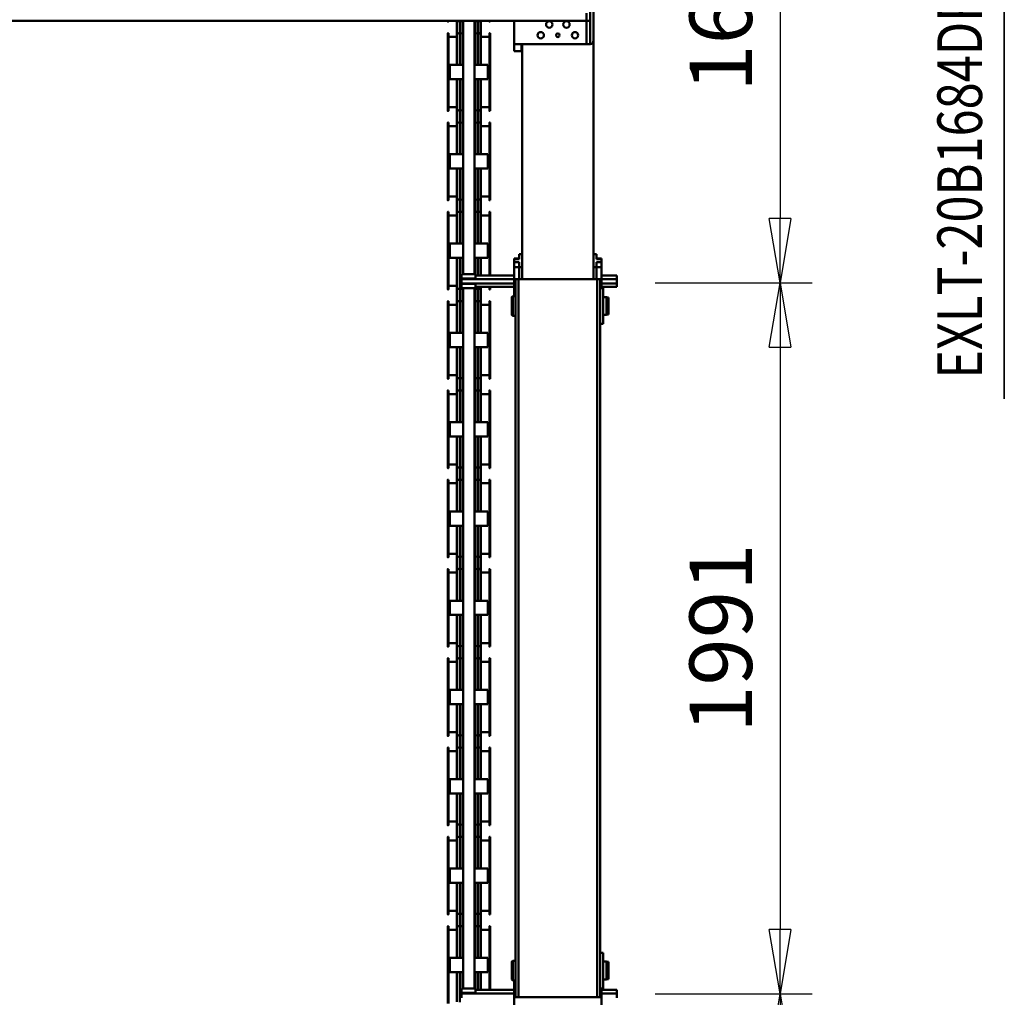
# Model space of a CAD drawing. Units: millimetres. Extents: x 0 to 29700, y 0 to 21000.
# Drawn here: x 14874 to 17631, y 2920 to 5658 of the extents above; entities that cross this region are included whole.
import ezdxf
from ezdxf.enums import TextEntityAlignment as Align

# ---------------------------------------------------------------- set-up
doc = ezdxf.new("R2010")
doc.units = ezdxf.units.MM
doc.header["$MEASUREMENT"] = 0
for name, color, linetype, lineweight in [('(1) Shape lines', 7, 'Continuous', 35), ('(4) Texts', 7, 'Continuous', 35), ('(6) Dimensions', 7, 'Continuous', 35)]:
    doc.layers.add(name, color=color, linetype=linetype, lineweight=lineweight)
doc.styles.add('Arial', font='ARIAL.TTF')
doc.dimstyles.new('Vertex Style', dxfattribs={"dimscale": 50, "dimtxt": 0.18, "dimasz": 3.6, "dimexe": 1.8, "dimexo": 0.0625, "dimgap": 1.7, "dimtad": 1, "dimdec": 1, "dimdsep": 46, "dimtxsty": 'Arial', "dimblk1": 'CLOSED', "dimblk2": 'CLOSED', "dimsah": 1, "dimcen": 0.09, "dimdle": 1.8, "dimclrd": 9, "dimclre": 9, "dimadec": 1, "dimazin": 2, "dimtfac": 0.65, "dimtdec": 4, "dimtmove": 0, "dimatfit": 3, "dimfxl": 0, "dimtolj": 1, "dimtzin": 0, "dimlwd": 25, "dimlwe": 25, "dimarcsym": 0})

# ---------------------------------------------------------------- blocks, each defined once
blk = doc.blocks.new('_Closed')
at = {"color": 0, "linetype": 'ByBlock', "lineweight": -2}
for p, q in [((-1, 0.166667), (0, 0)), ((-1, 0.166667), (-1, -0.166667)), ((0, 0), (-1, -0.166667)), ((0, 0), (-1, 0))]:
    blk.add_line(p, q, dxfattribs=at)
blk = doc.blocks.new('*D65')
at = {"layer": '(6) Dimensions', "color": 9, "lineweight": 25}
for p, q in [((16652.9, 2930.4), (17092.9, 2930.4)), ((17002.9, 2750.4), (17002.9, 1510.4)), ((16652.9, 1330.4), (17092.9, 1330.4))]:
    blk.add_line(p, q, dxfattribs=at)
at = {"layer": 'Defpoints', "color": 0}
for p in [(16502.9, 2930.4), (16502.9, 1330.4), (17002.9, 1330.4)]:
    blk.add_point(p, dxfattribs=at)
at = {"layer": '(6) Dimensions', "color": 9, "lineweight": 25, "xscale": 180, "yscale": 180, "zscale": 180}
for p, rotation in [((17002.9, 2930.4), 90), ((17002.9, 1330.4), 270)]:
    blk.add_blockref('_Closed', p, dxfattribs=dict(at, rotation=rotation))
at = {"layer": '(6) Dimensions', "color": 0, "lineweight": 35, "insert": (16837, 2130.4), "char_height": 175, "attachment_point": 5, "rotation": 90, "style": 'Arial'}
blk.add_mtext('\\A1;1600', dxfattribs=at)
blk = doc.blocks.new('*D66')
at = {"layer": '(6) Dimensions', "color": 9, "lineweight": 25}
for p, q in [((16652.9, 4921.2), (17092.9, 4921.2)), ((17002.9, 4741.2), (17002.9, 3110.4)), ((16652.9, 2930.4), (17092.9, 2930.4))]:
    blk.add_line(p, q, dxfattribs=at)
at = {"layer": 'Defpoints', "color": 0}
for p in [(16502.9, 4921.2), (16502.9, 2930.4), (17002.9, 2930.4)]:
    blk.add_point(p, dxfattribs=at)
at = {"layer": '(6) Dimensions', "color": 9, "lineweight": 25, "xscale": 180, "yscale": 180, "zscale": 180}
for p, rotation in [((17002.9, 4921.2), 90), ((17002.9, 2930.4), 270)]:
    blk.add_blockref('_Closed', p, dxfattribs=dict(at, rotation=rotation))
at = {"layer": '(6) Dimensions', "color": 0, "lineweight": 35, "insert": (16837, 3925.8), "char_height": 175, "attachment_point": 5, "rotation": 90, "style": 'Arial'}
blk.add_mtext('\\A1;1991', dxfattribs=at)
blk = doc.blocks.new('*D67')
at = {"layer": '(6) Dimensions', "color": 9, "lineweight": 25}
for p, q in [((16652.9, 6521.2), (17092.9, 6521.2)), ((17002.9, 6341.2), (17002.9, 5101.2)), ((16652.9, 4921.2), (17092.9, 4921.2))]:
    blk.add_line(p, q, dxfattribs=at)
at = {"layer": 'Defpoints', "color": 0}
for p in [(16502.9, 6521.2), (16502.9, 4921.2), (17002.9, 4921.2)]:
    blk.add_point(p, dxfattribs=at)
at = {"layer": '(6) Dimensions', "color": 9, "lineweight": 25, "xscale": 180, "yscale": 180, "zscale": 180}
for p, rotation in [((17002.9, 6521.2), 90), ((17002.9, 4921.2), 270)]:
    blk.add_blockref('_Closed', p, dxfattribs=dict(at, rotation=rotation))
at = {"layer": '(6) Dimensions', "color": 0, "lineweight": 35, "insert": (16837, 5721.2), "char_height": 175, "attachment_point": 5, "rotation": 90, "style": 'Arial'}
blk.add_mtext('\\A1;1600', dxfattribs=at)
blk = doc.blocks.new('MACRO_12_aa37f747-e160-460b-aa61-9390acba8add')
at = {"layer": '(1) Shape lines', "color": 7, "linetype": 'Continuous', "lineweight": 50, "ltscale": 150}
for p, q in [((106.6, 788.3), (106.6, 729.9)), ((351.6, 788.3), (351.6, 707.3)), ((535.6, 772.6), (535.6, 556.2)), ((537.6, 556.2), (537.6, 772.6)), ((64.1, 756), (64.1, 744)), ((110.6, 755), (110.6, -1255.8)), ((119.1, 755), (110.6, 755)), ((119.1, 755), (339.1, 755)), ((119.1, -1255.8), (119.1, 755)), ((347.6, 755), (339.1, 755)), ((339.1, 755), (339.1, -1255.8)), ((347.6, 755), (347.6, -1255.8)), ((498.6, 744), (498.6, 756)), ((503.8, 684.4), (503.8, 768.6)), ((511.6, 767.6), (511.6, 684.5)), ((64.1, 744), (106.6, 744)), ((64.1, 738.9), (64.1, 744)), ((64.1, 738.9), (64.1, 736.1)), ((64.1, 734.2), (64.1, 736.1)), ((64.1, 734), (64.1, 734.2)), ((64.1, 734), (106.6, 734)), ((102.6, 730), (102.6, 630)), ((110.6, 730), (102.6, 730)), ((351.6, 744), (498.6, 744)), ((351.6, 734), (459.6, 734)), ((418.6, 734.1), (418.6, 556.2)), ((420.6, 556.2), (420.6, 734.1)), ((444.6, 684.5), (444.6, 735.1)), ((452.3, 684.4), (452.3, 734)), ((459.6, 742.5), (459.6, 735)), ((459.6, 742.5), (498.6, 742.5)), ((459.6, 730.5), (459.6, 735)), ((459.6, 730.5), (498.6, 730.5)), ((459.8, 684.4), (459.8, 730.7)), ((462.1, 730.5), (462.1, -1230.5)), ((494.1, 730.5), (494.1, -1230.5)), ((496.3, 684.4), (496.3, 730.7)), ((498.6, 742.5), (498.6, 744)), ((498.6, 735), (498.6, 742.5)), ((498.6, 730.5), (498.6, 735)), ((87.6, 704), (92.6, 705)), ((92.6, 705), (102.6, 705)), ((347.6, 707.5), (355.6, 707.5)), ((355.6, 707.5), (357.6, 705.5)), ((425.1, 684.4), (425.1, 644.4)), ((425.1, 684.4), (462.1, 684.4)), ((494.1, 684.4), (531.1, 684.4)), ((531.1, 644.4), (531.1, 684.4)), ((92.6, 655), (87.6, 656)), ((102.6, 655), (92.6, 655)), ((355.6, 652.5), (347.6, 652.5)), ((357.6, 654.5), (355.6, 652.5)), ((425.1, 644.4), (462.1, 644.4)), ((444.6, 559.6), (444.6, 644.3)), ((452.3, 558.7), (452.3, 644.4)), ((459.8, 558.7), (459.8, 644.4)), ((494.1, 644.4), (531.1, 644.4)), ((496.3, 558.7), (496.3, 644.4)), ((503.8, 558.7), (503.8, 644.4)), ((511.6, 644.3), (511.6, 559.6)), ((110.6, 630), (102.6, 630)), ((420.6, 555.8), (418.6, 555.8)), ((420.6, 565.8), (444.6, 565.8)), ((444.6, 512.9), (444.6, 566)), ((444.6, 560.1), (444.6, 565.8)), ((452.3, 518.5), (452.3, 558.7)), ((459.8, 518.5), (459.8, 558.7)), ((496.3, 518.5), (496.3, 558.7)), ((503.8, 518.5), (503.8, 558.7)), ((511.6, 566), (511.6, 512.9)), ((511.6, 565.8), (535.6, 565.8)), ((511.6, 565.8), (511.6, 560.1)), ((537.6, 555.8), (535.6, 555.8)), ((418.6, 523), (420.6, 523)), ((418.6, 522.6), (418.6, 306.2)), ((418.6, 511), (418.6, 511)), ((420.6, 306.2), (420.6, 522.6)), ((420.6, 513), (444.6, 513)), ((444.6, 434.5), (444.6, 517.6)), ((444.6, 513), (444.6, 517.1)), ((452.3, 434.4), (452.3, 518.6)), ((459.8, 434.4), (459.8, 518.6)), ((496.3, 434.4), (496.3, 518.6)), ((503.8, 434.4), (503.8, 518.6)), ((511.6, 517.6), (511.6, 434.5)), ((511.6, 517.1), (511.6, 513)), ((511.6, 513), (535.6, 513)), ((535.6, 523), (537.6, 523)), ((535.6, 522.6), (535.6, 306.2)), ((537.6, 306.2), (537.6, 522.6)), ((425.1, 434.4), (462.1, 434.4)), ((425.1, 434.4), (425.1, 394.4)), ((494.1, 434.4), (531.1, 434.4)), ((531.1, 394.4), (531.1, 434.4)), ((425.1, 394.4), (462.1, 394.4)), ((444.6, 309.6), (444.6, 394.3)), ((452.3, 308.7), (452.3, 394.4)), ((459.8, 308.7), (459.8, 394.4)), ((494.1, 394.4), (531.1, 394.4)), ((496.3, 308.7), (496.3, 394.4)), ((503.8, 308.7), (503.8, 394.4)), ((511.6, 394.3), (511.6, 309.6)), ((420.6, 305.8), (418.6, 305.8)), ((420.6, 315.8), (444.6, 315.8)), ((444.6, 262.9), (444.6, 316)), ((444.6, 310.1), (444.6, 315.8)), ((452.3, 268.5), (452.3, 308.7)), ((459.8, 268.5), (459.8, 308.7)), ((496.3, 268.5), (496.3, 308.7)), ((503.8, 268.5), (503.8, 308.7)), ((511.6, 316), (511.6, 262.9)), ((511.6, 315.8), (535.6, 315.8)), ((511.6, 315.8), (511.6, 310.1)), ((537.6, 305.8), (535.6, 305.8)), ((418.6, 273), (420.6, 273)), ((418.6, 272.6), (418.6, 56.2)), ((418.6, 261), (418.6, 261)), ((420.6, 56.2), (420.6, 272.6)), ((420.6, 263), (444.6, 263)), ((444.6, 184.5), (444.6, 267.6)), ((444.6, 263), (444.6, 267.1)), ((452.3, 184.4), (452.3, 268.6)), ((459.8, 184.4), (459.8, 268.6)), ((496.3, 184.4), (496.3, 268.6)), ((503.8, 184.4), (503.8, 268.6)), ((511.6, 267.6), (511.6, 184.5)), ((511.6, 267.1), (511.6, 263)), ((511.6, 263), (535.6, 263)), ((535.6, 273), (537.6, 273)), ((535.6, 272.6), (535.6, 56.2)), ((537.6, 56.2), (537.6, 272.6)), ((425.1, 184.4), (462.1, 184.4)), ((425.1, 184.4), (425.1, 144.4)), ((494.1, 184.4), (531.1, 184.4)), ((531.1, 144.4), (531.1, 184.4)), ((425.1, 144.4), (462.1, 144.4)), ((444.6, 59.6), (444.6, 144.3)), ((452.3, 58.7), (452.3, 144.4)), ((459.8, 58.7), (459.8, 144.4)), ((494.1, 144.4), (531.1, 144.4)), ((496.3, 58.7), (496.3, 144.4)), ((503.8, 58.7), (503.8, 144.4)), ((511.6, 144.3), (511.6, 59.6)), ((420.6, 55.8), (418.6, 55.8)), ((420.6, 65.8), (444.6, 65.8)), ((444.6, 12.9), (444.6, 66)), ((444.6, 60.1), (444.6, 65.8)), ((452.3, 18.5), (452.3, 58.7)), ((459.8, 18.5), (459.8, 58.7)), ((496.3, 18.5), (496.3, 58.7)), ((503.8, 18.5), (503.8, 58.7)), ((511.6, 66), (511.6, 12.9)), ((511.6, 65.8), (535.6, 65.8)), ((511.6, 65.8), (511.6, 60.1)), ((537.6, 55.8), (535.6, 55.8)), ((418.6, 23), (420.6, 23)), ((418.6, 22.6), (418.6, -193.8)), ((418.6, 11), (418.6, 11)), ((420.6, -193.8), (420.6, 22.6)), ((420.6, 13), (444.6, 13)), ((444.6, -65.5), (444.6, 17.6)), ((444.6, 13), (444.6, 17.1)), ((452.3, -65.6), (452.3, 18.6)), ((459.8, -65.6), (459.8, 18.6)), ((496.3, -65.6), (496.3, 18.6)), ((503.8, -65.6), (503.8, 18.6)), ((511.6, 17.6), (511.6, -65.5)), ((511.6, 17.1), (511.6, 13)), ((511.6, 13), (535.6, 13)), ((535.6, 23), (537.6, 23)), ((535.6, 22.6), (535.6, -193.8)), ((537.6, -193.8), (537.6, 22.6)), ((425.1, -65.6), (462.1, -65.6)), ((425.1, -65.6), (425.1, -105.6)), ((494.1, -65.6), (531.1, -65.6)), ((531.1, -105.6), (531.1, -65.6)), ((425.1, -105.6), (462.1, -105.6)), ((444.6, -190.4), (444.6, -105.7)), ((452.3, -191.3), (452.3, -105.6)), ((459.8, -191.3), (459.8, -105.6)), ((494.1, -105.6), (531.1, -105.6)), ((496.3, -191.3), (496.3, -105.6)), ((503.8, -191.3), (503.8, -105.6)), ((511.6, -105.7), (511.6, -190.4)), ((420.6, -184.2), (444.6, -184.2)), ((444.6, -237.1), (444.6, -184)), ((444.6, -189.9), (444.6, -184.2)), ((452.3, -231.5), (452.3, -191.3)), ((459.8, -231.5), (459.8, -191.3)), ((496.3, -231.5), (496.3, -191.3)), ((503.8, -231.5), (503.8, -191.3)), ((511.6, -184), (511.6, -237.1)), ((511.6, -184.2), (535.6, -184.2)), ((511.6, -184.2), (511.6, -189.9)), ((420.6, -194.2), (418.6, -194.2)), ((537.6, -194.2), (535.6, -194.2)), ((418.6, -227), (420.6, -227)), ((418.6, -227.4), (418.6, -443.8)), ((418.6, -239), (418.6, -239)), ((420.6, -443.8), (420.6, -227.4)), ((420.6, -237), (444.6, -237)), ((444.6, -315.5), (444.6, -232.4)), ((444.6, -237), (444.6, -232.9)), ((452.3, -315.6), (452.3, -231.4)), ((459.8, -315.6), (459.8, -231.4)), ((496.3, -315.6), (496.3, -231.4)), ((503.8, -315.6), (503.8, -231.4)), ((511.6, -232.4), (511.6, -315.5)), ((511.6, -232.9), (511.6, -237)), ((511.6, -237), (535.6, -237)), ((535.6, -227), (537.6, -227)), ((535.6, -227.4), (535.6, -443.8)), ((537.6, -443.8), (537.6, -227.4)), ((425.1, -315.6), (425.1, -355.6)), ((425.1, -315.6), (462.1, -315.6)), ((494.1, -315.6), (531.1, -315.6)), ((531.1, -355.6), (531.1, -315.6)), ((425.1, -355.6), (462.1, -355.6)), ((444.6, -440.4), (444.6, -355.7)), ((452.3, -441.3), (452.3, -355.6)), ((459.8, -441.3), (459.8, -355.6)), ((494.1, -355.6), (531.1, -355.6)), ((496.3, -441.3), (496.3, -355.6)), ((503.8, -441.3), (503.8, -355.6)), ((511.6, -355.7), (511.6, -440.4)), ((420.6, -434.2), (444.6, -434.2)), ((444.6, -487.1), (444.6, -434)), ((444.6, -439.9), (444.6, -434.2)), ((511.6, -434), (511.6, -487.1)), ((511.6, -434.2), (535.6, -434.2)), ((511.6, -434.2), (511.6, -439.9)), ((420.6, -444.2), (418.6, -444.2)), ((452.3, -481.5), (452.3, -441.3)), ((459.8, -481.5), (459.8, -441.3)), ((496.3, -481.5), (496.3, -441.3)), ((503.8, -481.5), (503.8, -441.3)), ((537.6, -444.2), (535.6, -444.2)), ((418.6, -477), (420.6, -477)), ((418.6, -477.4), (418.6, -693.8)), ((418.6, -489), (418.6, -489)), ((420.6, -693.8), (420.6, -477.4)), ((420.6, -487), (444.6, -487)), ((444.6, -565.5), (444.6, -482.4)), ((444.6, -487), (444.6, -482.9)), ((452.3, -565.6), (452.3, -481.4)), ((459.8, -565.6), (459.8, -481.4)), ((496.3, -565.6), (496.3, -481.4)), ((503.8, -565.6), (503.8, -481.4)), ((511.6, -482.4), (511.6, -565.5)), ((511.6, -482.9), (511.6, -487)), ((511.6, -487), (535.6, -487)), ((535.6, -477), (537.6, -477)), ((535.6, -477.4), (535.6, -693.8)), ((537.6, -693.8), (537.6, -477.4)), ((425.1, -565.6), (425.1, -605.6)), ((425.1, -565.6), (462.1, -565.6)), ((494.1, -565.6), (531.1, -565.6)), ((531.1, -605.6), (531.1, -565.6)), ((425.1, -605.6), (462.1, -605.6)), ((444.6, -690.4), (444.6, -605.7)), ((452.3, -691.3), (452.3, -605.6)), ((459.8, -691.3), (459.8, -605.6)), ((494.1, -605.6), (531.1, -605.6)), ((496.3, -691.3), (496.3, -605.6)), ((503.8, -691.3), (503.8, -605.6)), ((511.6, -605.7), (511.6, -690.4)), ((420.6, -684.2), (444.6, -684.2)), ((444.6, -737.1), (444.6, -684)), ((444.6, -689.9), (444.6, -684.2)), ((511.6, -684), (511.6, -737.1)), ((511.6, -684.2), (535.6, -684.2)), ((511.6, -684.2), (511.6, -689.9)), ((420.6, -694.2), (418.6, -694.2)), ((452.3, -731.5), (452.3, -691.3)), ((459.8, -731.5), (459.8, -691.3)), ((496.3, -731.5), (496.3, -691.3)), ((503.8, -731.5), (503.8, -691.3)), ((537.6, -694.2), (535.6, -694.2)), ((418.6, -727), (420.6, -727)), ((418.6, -727.4), (418.6, -943.8)), ((418.6, -739), (418.6, -739)), ((420.6, -943.8), (420.6, -727.4)), ((420.6, -737), (444.6, -737)), ((444.6, -815.5), (444.6, -732.4)), ((444.6, -737), (444.6, -732.9)), ((452.3, -815.6), (452.3, -731.4)), ((459.8, -815.6), (459.8, -731.4)), ((496.3, -815.6), (496.3, -731.4)), ((503.8, -815.6), (503.8, -731.4)), ((511.6, -732.4), (511.6, -815.5)), ((511.6, -732.9), (511.6, -737)), ((511.6, -737), (535.6, -737)), ((535.6, -727), (537.6, -727)), ((535.6, -727.4), (535.6, -943.8)), ((537.6, -943.8), (537.6, -727.4)), ((425.1, -815.6), (462.1, -815.6)), ((425.1, -815.6), (425.1, -855.6)), ((494.1, -815.6), (531.1, -815.6)), ((531.1, -855.6), (531.1, -815.6)), ((425.1, -855.6), (462.1, -855.6)), ((444.6, -940.4), (444.6, -855.7)), ((452.3, -941.3), (452.3, -855.6)), ((459.8, -941.3), (459.8, -855.6)), ((494.1, -855.6), (531.1, -855.6)), ((496.3, -941.3), (496.3, -855.6)), ((503.8, -941.3), (503.8, -855.6)), ((511.6, -855.7), (511.6, -940.4)), ((420.6, -934.2), (444.6, -934.2)), ((444.6, -987.1), (444.6, -934)), ((444.6, -939.9), (444.6, -934.2)), ((511.6, -934), (511.6, -987.1)), ((511.6, -934.2), (535.6, -934.2)), ((511.6, -934.2), (511.6, -939.9)), ((420.6, -944.2), (418.6, -944.2)), ((452.3, -981.5), (452.3, -941.3)), ((459.8, -981.5), (459.8, -941.3)), ((496.3, -981.5), (496.3, -941.3)), ((503.8, -981.5), (503.8, -941.3)), ((537.6, -944.2), (535.6, -944.2)), ((418.6, -977), (420.6, -977)), ((418.6, -977.4), (418.6, -1193.8)), ((418.6, -989), (418.6, -989)), ((420.6, -1193.8), (420.6, -977.4)), ((420.6, -987), (444.6, -987)), ((444.6, -1065.5), (444.6, -982.4)), ((444.6, -987), (444.6, -982.9)), ((452.3, -1065.6), (452.3, -981.4)), ((459.8, -1065.6), (459.8, -981.4)), ((496.3, -1065.6), (496.3, -981.4)), ((503.8, -1065.6), (503.8, -981.4)), ((511.6, -982.4), (511.6, -1065.5)), ((511.6, -982.9), (511.6, -987)), ((511.6, -987), (535.6, -987)), ((535.6, -977), (537.6, -977)), ((535.6, -977.4), (535.6, -1193.8)), ((537.6, -1193.8), (537.6, -977.4)), ((425.1, -1065.6), (462.1, -1065.6)), ((425.1, -1065.6), (425.1, -1105.6)), ((494.1, -1065.6), (531.1, -1065.6)), ((531.1, -1105.6), (531.1, -1065.6)), ((425.1, -1105.6), (462.1, -1105.6)), ((444.6, -1190.4), (444.6, -1105.7)), ((452.3, -1191.3), (452.3, -1105.6)), ((459.8, -1191.3), (459.8, -1105.6)), ((494.1, -1105.6), (531.1, -1105.6)), ((496.3, -1191.3), (496.3, -1105.6)), ((503.8, -1191.3), (503.8, -1105.6)), ((511.6, -1105.7), (511.6, -1190.4)), ((87.6, -1156.8), (92.6, -1155.8)), ((92.6, -1155.8), (102.6, -1155.8)), ((110.6, -1130.8), (102.6, -1130.8)), ((102.6, -1130.8), (102.6, -1230.8)), ((347.6, -1153.3), (355.6, -1153.3)), ((355.6, -1153.3), (357.6, -1155.3)), ((420.6, -1184.2), (444.6, -1184.2)), ((444.6, -1234), (444.6, -1184)), ((444.6, -1189.9), (444.6, -1184.2)), ((511.6, -1184), (511.6, -1237.1)), ((511.6, -1184.2), (535.6, -1184.2)), ((511.6, -1184.2), (511.6, -1189.9)), ((92.6, -1205.8), (87.6, -1204.8)), ((102.6, -1205.8), (92.6, -1205.8)), ((355.6, -1208.3), (347.6, -1208.3)), ((351.6, -1289.1), (351.6, -1208)), ((357.6, -1206.3), (355.6, -1208.3)), ((420.6, -1194.2), (418.6, -1194.2)), ((452.3, -1231.5), (452.3, -1191.3)), ((459.8, -1230.5), (459.8, -1191.3)), ((496.3, -1230.5), (496.3, -1191.3)), ((503.8, -1231.5), (503.8, -1191.3)), ((537.6, -1194.2), (535.6, -1194.2)), ((64.1, -1234), (106.6, -1234)), ((64.1, -1234), (64.1, -1234.2)), ((64.1, -1234.2), (64.1, -1236.1)), ((64.1, -1238.9), (64.1, -1236.1)), ((64.1, -1238.9), (64.1, -1244)), ((110.6, -1230.8), (102.6, -1230.8)), ((106.6, -1289.1), (106.6, -1230.7)), ((351.6, -1234), (459.6, -1234)), ((418.6, -1227), (420.6, -1227)), ((418.6, -1227.4), (418.6, -1233.9)), ((420.6, -1233.9), (420.6, -1227.4)), ((444.6, -1232.6), (444.6, -1232.4)), ((444.6, -1234), (444.6, -1232.9)), ((452.3, -1233.6), (452.3, -1231.4)), ((459.6, -1230.5), (459.6, -1230.5)), ((459.6, -1230.5), (459.6, -1235)), ((459.6, -1230.5), (498.6, -1230.5)), ((459.6, -1235), (459.6, -1242.5)), ((498.6, -1235), (498.6, -1230.5)), ((498.6, -1230.5), (498.6, -1230.5)), ((498.6, -1242.5), (498.6, -1235)), ((503.8, -1315.6), (503.8, -1231.4)), ((511.6, -1232.4), (511.6, -1315.5)), ((511.6, -1232.9), (511.6, -1237)), ((511.6, -1237), (535.6, -1237)), ((535.6, -1227), (537.6, -1227)), ((535.6, -1227.4), (535.6, -1443.8)), ((537.6, -1443.8), (537.6, -1227.4)), ((64.1, -1244), (106.6, -1244)), ((64.1, -1244), (64.1, -1256)), ((64.1, -1256), (106.6, -1256)), ((64.1, -1261.1), (64.1, -1256)), ((64.1, -1261.1), (64.1, -1263.9)), ((64.1, -1265.8), (64.1, -1263.9)), ((64.1, -1266), (64.1, -1265.8)), ((64.1, -1266), (106.6, -1266)), ((119.1, -1255.8), (110.6, -1255.8)), ((339.1, -1255.8), (119.1, -1255.8)), ((120.6, -1289.8), (120.6, -1255.8)), ((129.1, -1255.8), (129.1, -1923.8)), ((329.1, -1255.8), (329.1, -1913.8)), ((337.6, -1289.8), (337.6, -1255.8)), ((347.6, -1255.8), (339.1, -1255.8)), ((351.6, -1244), (498.6, -1244)), ((351.6, -1256), (498.6, -1256)), ((351.6, -1266), (459.6, -1266)), ((418.6, -1265.9), (418.6, -1443.8)), ((420.6, -1443.8), (420.6, -1265.9)), ((444.6, -1315.5), (444.6, -1264.9)), ((452.3, -1315.6), (452.3, -1266)), ((459.6, -1242.5), (498.6, -1242.5)), ((459.6, -1257.5), (459.6, -1265)), ((459.6, -1257.5), (498.6, -1257.5)), ((459.6, -1269.5), (459.6, -1265)), ((498.6, -1244), (498.6, -1242.5)), ((498.6, -1256), (498.6, -1244)), ((498.6, -1257.5), (498.6, -1256)), ((498.6, -1265), (498.6, -1257.5)), ((498.6, -1269.5), (498.6, -1265)), ((106.6, -1303.5), (106.6, -1289.1)), ((120.6, -1289.1), (106.6, -1289.1)), ((129.1, -1289.8), (120.6, -1289.8)), ((120.6, -1303.5), (120.6, -1289.8)), ((329.1, -1289.8), (337.6, -1289.8)), ((337.6, -1289.1), (351.6, -1289.1)), ((337.6, -1303.5), (337.6, -1289.8)), ((351.6, -1303.5), (351.6, -1289.1)), ((459.6, -1269.5), (498.6, -1269.5)), ((459.8, -1315.6), (459.8, -1269.3)), ((462.1, -1269.5), (462.1, -1978.8)), ((494.1, -1269.5), (494.1, -1978.8)), ((496.3, -1315.6), (496.3, -1269.3)), ((106.6, -1312), (106.6, -1303.5)), ((120.6, -1303.5), (106.6, -1303.5)), ((120.6, -1312), (106.6, -1312)), ((106.6, -1313.3), (106.6, -1312.1)), ((120.6, -1313.3), (106.6, -1313.3)), ((120.6, -1325.8), (120.6, -1312)), ((337.6, -1303.5), (351.6, -1303.5)), ((337.6, -1325.8), (337.6, -1312)), ((337.6, -1312), (351.6, -1312)), ((351.6, -1313.3), (337.6, -1313.3)), ((351.6, -1312), (351.6, -1303.5)), ((351.6, -1313.3), (351.6, -1312.1)), ((425.1, -1315.6), (462.1, -1315.6)), ((425.1, -1315.6), (425.1, -1355.6)), ((494.1, -1315.6), (531.1, -1315.6)), ((531.1, -1355.6), (531.1, -1315.6)), ((129.1, -1325.8), (120.6, -1325.8)), ((329.1, -1325.8), (337.6, -1325.8)), ((425.1, -1355.6), (462.1, -1355.6)), ((444.6, -1440.4), (444.6, -1355.7)), ((452.3, -1441.3), (452.3, -1355.6)), ((459.8, -1441.3), (459.8, -1355.6)), ((494.1, -1355.6), (531.1, -1355.6)), ((496.3, -1441.3), (496.3, -1355.6)), ((503.8, -1441.3), (503.8, -1355.6)), ((511.6, -1355.7), (511.6, -1440.4)), ((420.6, -1444.2), (418.6, -1444.2)), ((420.6, -1434.2), (444.6, -1434.2)), ((444.6, -1487.1), (444.6, -1434)), ((444.6, -1439.9), (444.6, -1434.2)), ((452.3, -1481.5), (452.3, -1441.3)), ((459.8, -1481.5), (459.8, -1441.3)), ((496.3, -1481.5), (496.3, -1441.3)), ((503.8, -1481.5), (503.8, -1441.3)), ((511.6, -1434), (511.6, -1487.1)), ((511.6, -1434.2), (535.6, -1434.2)), ((511.6, -1434.2), (511.6, -1439.9)), ((537.6, -1444.2), (535.6, -1444.2)), ((418.6, -1477), (420.6, -1477)), ((418.6, -1477.4), (418.6, -1693.8)), ((420.6, -1693.8), (420.6, -1477.4)), ((420.6, -1487), (444.6, -1487)), ((444.6, -1565.5), (444.6, -1482.4)), ((444.6, -1487), (444.6, -1482.9)), ((452.3, -1565.6), (452.3, -1481.4)), ((459.8, -1565.6), (459.8, -1481.4)), ((496.3, -1565.6), (496.3, -1481.4)), ((503.8, -1565.6), (503.8, -1481.4)), ((511.6, -1482.4), (511.6, -1565.5)), ((511.6, -1482.9), (511.6, -1487)), ((511.6, -1487), (535.6, -1487)), ((535.6, -1477), (537.6, -1477)), ((535.6, -1477.4), (535.6, -1693.8)), ((537.6, -1693.8), (537.6, -1477.4)), ((418.6, -1489), (418.6, -1489)), ((425.1, -1565.6), (425.1, -1605.6)), ((425.1, -1565.6), (462.1, -1565.6)), ((494.1, -1565.6), (531.1, -1565.6)), ((531.1, -1605.6), (531.1, -1565.6)), ((425.1, -1605.6), (462.1, -1605.6)), ((444.6, -1690.4), (444.6, -1605.7)), ((452.3, -1691.3), (452.3, -1605.6)), ((459.8, -1691.3), (459.8, -1605.6)), ((494.1, -1605.6), (531.1, -1605.6)), ((496.3, -1691.3), (496.3, -1605.6)), ((503.8, -1691.3), (503.8, -1605.6)), ((511.6, -1605.7), (511.6, -1690.4)), ((420.6, -1694.2), (418.6, -1694.2)), ((420.6, -1684.2), (444.6, -1684.2)), ((444.6, -1737.1), (444.6, -1684)), ((444.6, -1689.9), (444.6, -1684.2)), ((452.3, -1731.5), (452.3, -1691.3)), ((459.8, -1731.5), (459.8, -1691.3)), ((496.3, -1731.5), (496.3, -1691.3)), ((503.8, -1731.5), (503.8, -1691.3)), ((511.6, -1684), (511.6, -1737.1)), ((511.6, -1684.2), (535.6, -1684.2)), ((511.6, -1684.2), (511.6, -1689.9)), ((537.6, -1694.2), (535.6, -1694.2)), ((418.6, -1727), (420.6, -1727)), ((418.6, -1727.4), (418.6, -1943.8)), ((420.6, -1943.8), (420.6, -1727.4)), ((444.6, -1815.5), (444.6, -1732.4)), ((444.6, -1737), (444.6, -1732.9)), ((452.3, -1815.6), (452.3, -1731.4)), ((459.8, -1815.6), (459.8, -1731.4)), ((496.3, -1815.6), (496.3, -1731.4)), ((503.8, -1815.6), (503.8, -1731.4)), ((511.6, -1732.4), (511.6, -1815.5)), ((511.6, -1732.9), (511.6, -1737)), ((535.6, -1727), (537.6, -1727)), ((535.6, -1727.4), (535.6, -1943.8)), ((537.6, -1943.8), (537.6, -1727.4)), ((418.6, -1739), (418.6, -1739)), ((420.6, -1737), (444.6, -1737)), ((511.6, -1737), (535.6, -1737)), ((425.1, -1815.6), (462.1, -1815.6)), ((425.1, -1815.6), (425.1, -1855.6)), ((494.1, -1815.6), (531.1, -1815.6)), ((531.1, -1855.6), (531.1, -1815.6)), ((425.1, -1855.6), (462.1, -1855.6)), ((444.6, -1940.4), (444.6, -1855.7)), ((452.3, -1941.3), (452.3, -1855.6)), ((459.8, -1941.3), (459.8, -1855.6)), ((494.1, -1855.6), (531.1, -1855.6)), ((496.3, -1941.3), (496.3, -1855.6)), ((503.8, -1941.3), (503.8, -1855.6)), ((511.6, -1855.7), (511.6, -1940.4)), ((331.1, -1893.8), (351.1, -1893.8)), ((331.1, -1913.8), (331.1, -1893.8)), ((351.1, -1913.8), (351.1, -1893.8)), ((129.1, -2533.8), (129.1, -1923.8)), ((139.1, -1913.8), (351.1, -1913.8)), ((149.1, -1913.8), (139.1, -1913.8)), ((139.1, -1913.8), (139.1, -1978.8)), ((149.1, -1978.8), (149.1, -1913.8)), ((351.1, -1913.8), (351.1, -1978.8)), ((420.6, -1944.2), (418.6, -1944.2)), ((420.6, -1934.2), (444.6, -1934.2)), ((444.6, -1979), (444.6, -1934)), ((444.6, -1939.9), (444.6, -1934.2)), ((452.3, -1978.8), (452.3, -1941.3)), ((459.8, -1978.8), (459.8, -1941.3)), ((496.3, -1978.8), (496.3, -1941.3)), ((503.8, -1978.8), (503.8, -1941.3)), ((511.6, -1934), (511.6, -1979)), ((511.6, -1934.2), (535.6, -1934.2)), ((511.6, -1934.2), (511.6, -1939.9)), ((537.6, -1944.2), (535.6, -1944.2)), ((149.1, -1978.8), (139.1, -1978.8)), ((139.1, -1978.8), (139.1, -2478.8)), ((149.1, -2000.8), (149.1, -1978.8)), ((149.1, -1978.8), (6820.6, -1978.8)), ((418.6, -1977), (420.6, -1977)), ((418.6, -1977.4), (418.6, -1978.6)), ((420.6, -1978.6), (420.6, -1977.4)), ((535.6, -1977), (537.6, -1977)), ((535.6, -1977.4), (535.6, -1978.6)), ((537.6, -1978.6), (537.6, -1977.4))]:
    blk.add_line(p, q, dxfattribs=at)
for points in [[(87.6, 703.9), (87.6, 656), (87.6, 656)], [(92.6, 655), (92.6, 655), (92.6, 704.9)], [(355.6, 707.5), (355.6, 652.5), (355.6, 652.5)], [(357.6, 654.5), (357.6, 654.5), (357.6, 705.5)], [(418.6, 556.2), (418.6, 555.8), (418.6, 555.8)], [(420.6, 555.8), (420.6, 555.8), (420.6, 556.2)], [(535.6, 556.2), (535.6, 555.8), (535.6, 555.8)], [(537.6, 555.8), (537.6, 555.8), (537.6, 556.2)], [(418.6, 523), (418.6, 523), (418.6, 522.6)], [(420.6, 522.6), (420.6, 523), (420.6, 523)], [(535.6, 522.6), (535.6, 523), (535.6, 523)], [(537.6, 522.6), (537.6, 523), (537.6, 523)], [(418.6, 306.2), (418.6, 305.8), (418.6, 305.8)], [(420.6, 305.8), (420.6, 305.8), (420.6, 306.2)], [(535.6, 306.2), (535.6, 305.8), (535.6, 305.8)], [(537.6, 305.8), (537.6, 305.8), (537.6, 306.2)], [(418.6, 273), (418.6, 273), (418.6, 272.6)], [(420.6, 272.6), (420.6, 273), (420.6, 273)], [(535.6, 272.6), (535.6, 273), (535.6, 273)], [(537.6, 272.6), (537.6, 273), (537.6, 273)], [(418.6, 56.2), (418.6, 55.8), (418.6, 55.8)], [(420.6, 55.8), (420.6, 55.8), (420.6, 56.2)], [(535.6, 56.2), (535.6, 55.8), (535.6, 55.8)], [(537.6, 55.8), (537.6, 55.8), (537.6, 56.2)], [(418.6, 23), (418.6, 23), (418.6, 22.6)], [(420.6, 22.6), (420.6, 23), (420.6, 23)], [(535.6, 22.6), (535.6, 23), (535.6, 23)], [(537.6, 22.6), (537.6, 23), (537.6, 23)], [(418.6, -193.8), (418.6, -194.2), (418.6, -194.2)], [(420.6, -194.2), (420.6, -194.2), (420.6, -193.8)], [(535.6, -193.8), (535.6, -194.2), (535.6, -194.2)], [(537.6, -194.2), (537.6, -194.2), (537.6, -193.8)], [(418.6, -227), (418.6, -227), (418.6, -227.4)], [(420.6, -227.4), (420.6, -227), (420.6, -227)], [(535.6, -227.4), (535.6, -227), (535.6, -227)], [(537.6, -227.4), (537.6, -227), (537.6, -227)], [(418.6, -443.8), (418.6, -444.2), (418.6, -444.2)], [(420.6, -444.2), (420.6, -444.2), (420.6, -443.8)], [(535.6, -443.8), (535.6, -444.2), (535.6, -444.2)], [(537.6, -444.2), (537.6, -444.2), (537.6, -443.8)], [(418.6, -477), (418.6, -477), (418.6, -477.4)], [(420.6, -477.4), (420.6, -477), (420.6, -477)], [(535.6, -477.4), (535.6, -477), (535.6, -477)], [(537.6, -477.4), (537.6, -477), (537.6, -477)], [(418.6, -693.8), (418.6, -694.2), (418.6, -694.2)], [(420.6, -694.2), (420.6, -694.2), (420.6, -693.8)], [(535.6, -693.8), (535.6, -694.2), (535.6, -694.2)], [(537.6, -694.2), (537.6, -694.2), (537.6, -693.8)], [(418.6, -727), (418.6, -727), (418.6, -727.4)], [(420.6, -727.4), (420.6, -727), (420.6, -727)], [(535.6, -727.4), (535.6, -727), (535.6, -727)], [(537.6, -727.4), (537.6, -727), (537.6, -727)], [(418.6, -943.8), (418.6, -944.2), (418.6, -944.2)], [(420.6, -944.2), (420.6, -944.2), (420.6, -943.8)], [(535.6, -943.8), (535.6, -944.2), (535.6, -944.2)], [(537.6, -944.2), (537.6, -944.2), (537.6, -943.8)], [(418.6, -977), (418.6, -977), (418.6, -977.4)], [(420.6, -977.4), (420.6, -977), (420.6, -977)], [(535.6, -977.4), (535.6, -977), (535.6, -977)], [(537.6, -977.4), (537.6, -977), (537.6, -977)], [(87.6, -1156.8), (87.6, -1204.8), (87.6, -1204.8)], [(92.6, -1205.8), (92.6, -1205.8), (92.6, -1155.8)], [(355.6, -1153.4), (355.6, -1153.3), (355.6, -1208.1)], [(357.6, -1206.1), (357.6, -1155.3), (357.6, -1155.4)], [(418.6, -1193.8), (418.6, -1194.2), (418.6, -1194.2)], [(420.6, -1194.2), (420.6, -1194.2), (420.6, -1193.8)], [(535.6, -1193.8), (535.6, -1194.2), (535.6, -1194.2)], [(537.6, -1194.2), (537.6, -1194.2), (537.6, -1193.8)], [(418.6, -1227), (418.6, -1227), (418.6, -1227.4)], [(420.6, -1227.4), (420.6, -1227), (420.6, -1227)], [(535.6, -1227.4), (535.6, -1227), (535.6, -1227)], [(537.6, -1227.4), (537.6, -1227), (537.6, -1227)], [(418.6, -1443.8), (418.6, -1444.2), (418.6, -1444.2)], [(420.6, -1444.2), (420.6, -1444.2), (420.6, -1443.8)], [(535.6, -1443.8), (535.6, -1444.2), (535.6, -1444.2)], [(537.6, -1444.2), (537.6, -1444.2), (537.6, -1443.8)], [(418.6, -1477), (418.6, -1477), (418.6, -1477.4)], [(420.6, -1477.4), (420.6, -1477), (420.6, -1477)], [(535.6, -1477.4), (535.6, -1477), (535.6, -1477)], [(537.6, -1477.4), (537.6, -1477), (537.6, -1477)], [(418.6, -1693.8), (418.6, -1694.2), (418.6, -1694.2)], [(420.6, -1694.2), (420.6, -1694.2), (420.6, -1693.8)], [(535.6, -1693.8), (535.6, -1694.2), (535.6, -1694.2)], [(537.6, -1694.2), (537.6, -1694.2), (537.6, -1693.8)], [(418.6, -1727), (418.6, -1727), (418.6, -1727.4)], [(420.6, -1727.4), (420.6, -1727), (420.6, -1727)], [(535.6, -1727.4), (535.6, -1727), (535.6, -1727)], [(537.6, -1727.4), (537.6, -1727), (537.6, -1727)], [(418.6, -1943.8), (418.6, -1944.2), (418.6, -1944.2)], [(420.6, -1944.2), (420.6, -1944.2), (420.6, -1943.8)], [(535.6, -1943.8), (535.6, -1944.2), (535.6, -1944.2)], [(537.6, -1944.2), (537.6, -1944.2), (537.6, -1943.8)], [(418.6, -1977), (418.6, -1977), (418.6, -1977.4)], [(420.6, -1977.4), (420.6, -1977), (420.6, -1977)], [(535.6, -1977.4), (535.6, -1977), (535.6, -1977)], [(537.6, -1977.4), (537.6, -1977), (537.6, -1977)]]:
    blk.add_lwpolyline(points, dxfattribs=at)
for centre, radius in [((181.1, -1938.8), 9), ((229.1, -1938.8), 5), ((277.1, -1938.8), 9), ((205.1, -1968.8), 9), ((253.1, -1968.8), 9)]:
    blk.add_circle(centre, radius, dxfattribs=at)
for centre, radius, start, end in [((448.6, 559.6), 4, 180, 339.6359), ((456.1, 559.6), 4, 200.3641, 339.6359), ((463.6, 559.6), 4, 200.3641, 243.1009), ((492.6, 559.6), 4, 296.8991, 339.6359), ((500.1, 559.6), 4, 200.3641, 339.6359), ((507.6, 559.6), 4, 200.3641, 0), ((448.6, 517.6), 4, 20.3641, 180), ((456.1, 517.6), 4, 20.3641, 159.6359), ((463.6, 517.6), 4, 116.8991, 159.6359), ((492.6, 517.6), 4, 20.3641, 63.1009), ((500.1, 517.6), 4, 20.3641, 159.6359), ((507.6, 517.6), 4, 0, 159.6359), ((448.6, 309.6), 4, 180, 339.6359), ((456.1, 309.6), 4, 200.3641, 339.6359), ((463.6, 309.6), 4, 200.3641, 243.1009), ((492.6, 309.6), 4, 296.8991, 339.6359), ((500.1, 309.6), 4, 200.3641, 339.6359), ((507.6, 309.6), 4, 200.3641, 0), ((448.6, 267.6), 4, 20.3641, 180), ((456.1, 267.6), 4, 20.3641, 159.6359), ((463.6, 267.6), 4, 116.8991, 159.6359), ((492.6, 267.6), 4, 20.3641, 63.1009), ((500.1, 267.6), 4, 20.3641, 159.6359), ((507.6, 267.6), 4, 0, 159.6359), ((448.6, 59.6), 4, 180, 339.6359), ((456.1, 59.6), 4, 200.3641, 339.6359), ((463.6, 59.6), 4, 200.3641, 243.1009), ((492.6, 59.6), 4, 296.8991, 339.6359), ((500.1, 59.6), 4, 200.3641, 339.6359), ((507.6, 59.6), 4, 200.3641, 0), ((448.6, 17.6), 4, 20.3641, 180), ((456.1, 17.6), 4, 20.3641, 159.6359), ((463.6, 17.6), 4, 116.8991, 159.6359), ((492.6, 17.6), 4, 20.3641, 63.1009), ((500.1, 17.6), 4, 20.3641, 159.6359), ((507.6, 17.6), 4, 0, 159.6359), ((448.6, -190.4), 4, 180, 339.6359), ((456.1, -190.4), 4, 200.3641, 339.6359), ((463.6, -190.4), 4, 200.3641, 243.1009), ((492.6, -190.4), 4, 296.8991, 339.6359), ((500.1, -190.4), 4, 200.3641, 339.6359), ((507.6, -190.4), 4, 200.3641, 0), ((448.6, -232.4), 4, 20.3641, 180), ((456.1, -232.4), 4, 20.3641, 159.6359), ((463.6, -232.4), 4, 116.8991, 159.6359), ((492.6, -232.4), 4, 20.3641, 63.1009), ((500.1, -232.4), 4, 20.3641, 159.6359), ((507.6, -232.4), 4, 0, 159.6359), ((448.6, -440.4), 4, 180, 339.6359), ((507.6, -440.4), 4, 200.3641, 0), ((456.1, -440.4), 4, 200.3641, 339.6359), ((463.6, -440.4), 4, 200.3641, 243.1009), ((492.6, -440.4), 4, 296.8991, 339.6359), ((500.1, -440.4), 4, 200.3641, 339.6359), ((448.6, -482.4), 4, 20.3641, 180), ((456.1, -482.4), 4, 20.3641, 159.6359), ((463.6, -482.4), 4, 116.8991, 159.6359), ((492.6, -482.4), 4, 20.3641, 63.1009), ((500.1, -482.4), 4, 20.3641, 159.6359), ((507.6, -482.4), 4, 0, 159.6359), ((448.6, -690.4), 4, 180, 339.6359), ((456.1, -690.4), 4, 200.3641, 339.6359), ((463.6, -690.4), 4, 200.3641, 243.1009), ((492.6, -690.4), 4, 296.8991, 339.6359), ((500.1, -690.4), 4, 200.3641, 339.6359), ((507.6, -690.4), 4, 200.3641, 0), ((448.6, -732.4), 4, 20.3641, 180), ((456.1, -732.4), 4, 20.3641, 159.6359), ((463.6, -732.4), 4, 116.8991, 159.6359), ((492.6, -732.4), 4, 20.3641, 63.1009), ((500.1, -732.4), 4, 20.3641, 159.6359), ((507.6, -732.4), 4, 0, 159.6359), ((448.6, -940.4), 4, 180, 339.6359), ((456.1, -940.4), 4, 200.3641, 339.6359), ((463.6, -940.4), 4, 200.3641, 243.1009), ((492.6, -940.4), 4, 296.8991, 339.6359), ((500.1, -940.4), 4, 200.3641, 339.6359), ((507.6, -940.4), 4, 200.3641, 0), ((448.6, -982.4), 4, 20.3641, 180), ((456.1, -982.4), 4, 20.3641, 159.6359), ((463.6, -982.4), 4, 116.8991, 159.6359), ((492.6, -982.4), 4, 20.3641, 63.1009), ((500.1, -982.4), 4, 20.3641, 159.6359), ((507.6, -982.4), 4, 0, 159.6359), ((448.6, -1190.4), 4, 180, 339.6359), ((456.1, -1190.4), 4, 200.3641, 339.6359), ((463.6, -1190.4), 4, 200.3641, 243.1009), ((492.6, -1190.4), 4, 296.8991, 339.6359), ((500.1, -1190.4), 4, 200.3641, 339.6359), ((507.6, -1190.4), 4, 200.3641, 0), ((448.6, -1232.4), 4, 20.3641, 180), ((456.1, -1232.4), 4, 24.1027, 159.6359), ((463.6, -1232.4), 4, 116.8991, 148.208), ((492.6, -1232.4), 4, 31.792, 63.1009), ((500.1, -1232.4), 4, 20.3641, 148.208), ((507.6, -1232.4), 4, 0, 159.6359), ((448.6, -1440.4), 4, 180, 339.6359), ((456.1, -1440.4), 4, 200.3641, 339.6359), ((463.6, -1440.4), 4, 200.3641, 243.1009), ((492.6, -1440.4), 4, 296.8991, 339.6359), ((500.1, -1440.4), 4, 200.3641, 339.6359), ((507.6, -1440.4), 4, 200.3641, 0), ((448.6, -1482.4), 4, 20.3641, 180), ((456.1, -1482.4), 4, 20.3641, 159.6359), ((463.6, -1482.4), 4, 116.8991, 159.6359), ((492.6, -1482.4), 4, 20.3641, 63.1009), ((500.1, -1482.4), 4, 20.3641, 159.6359), ((507.6, -1482.4), 4, 0, 159.6359), ((448.6, -1690.4), 4, 180, 339.6359), ((456.1, -1690.4), 4, 200.3641, 339.6359), ((463.6, -1690.4), 4, 200.3641, 243.1009), ((492.6, -1690.4), 4, 296.8991, 339.6359), ((500.1, -1690.4), 4, 200.3641, 339.6359), ((507.6, -1690.4), 4, 200.3641, 0), ((448.6, -1732.4), 4, 20.3641, 180), ((456.1, -1732.4), 4, 20.3641, 159.6359), ((463.6, -1732.4), 4, 116.8991, 159.6359), ((492.6, -1732.4), 4, 20.3641, 63.1009), ((500.1, -1732.4), 4, 20.3641, 159.6359), ((507.6, -1732.4), 4, 0, 159.6359), ((139.1, -1923.8), 10, 90, 180), ((448.6, -1940.4), 4, 180, 339.6359), ((456.1, -1940.4), 4, 200.3641, 339.6359), ((463.6, -1940.4), 4, 200.3641, 243.1009), ((492.6, -1940.4), 4, 296.8991, 339.6359), ((500.1, -1940.4), 4, 200.3641, 339.6359), ((507.6, -1940.4), 4, 200.3641, 0), ((448.6, -1982.4), 4, 91.8602, 105.3611), ((456.1, -1982.4), 4, 80.9231, 99.0769), ((500.1, -1982.4), 4, 80.9231, 99.0769), ((507.6, -1982.4), 4, 74.6389, 88.1398)]:
    blk.add_arc(centre, radius, start, end, dxfattribs=at)

msp = doc.modelspace()

# ---------------------------------------------------------------- linework, layer by layer
at = {"layer": '(4) Texts', "color": 9, "lineweight": 35}
msp.add_line((17630.9, 4596.17), (17630.9, 6777.42), dxfattribs=at)

# ---------------------------------------------------------------- block references
at = {"color": 7, "linetype": 'ByBlock', "rotation": 180}
msp.add_blockref('MACRO_12_aa37f747-e160-460b-aa61-9390acba8add', (16610, 3675.38), dxfattribs=at)

# ---------------------------------------------------------------- texts
at = {"layer": '(4) Texts', "color": 9, "lineweight": 35, "style": 'Arial', "width": 0.8}
msp.add_text('EXLT-20B1684DR63376P1991-N', height=125, rotation=90, dxfattribs=at).set_placement((17443.4, 4652.42), align=Align.TOP_LEFT)

# ---------------------------------------------------------------- dimensions: what is measured, and where the dimension line sits
at = {"layer": '(6) Dimensions', "color": 7, "lineweight": 35}
for base, p1, p2, override, picture, middle in [((17002.9, 4921.17), (16502.9, 6521.17), (16502.9, 4921.17), {"dimtxt": 3.5, "dimexo": 3, "dimgap": 1.53125, "dimdec": 0, "dimtxsty": 'Arial', "dimcen": 0}, '*D67', (17002.9, 5721.17)), ((17002.9, 2930.38), (16502.9, 4921.17), (16502.9, 2930.38), {"dimtxt": 3.5, "dimexo": 3, "dimgap": 1.53125, "dimdec": 0, "dimlfac": 1.000105, "dimtxsty": 'Arial', "dimcen": 0}, '*D66', (17002.9, 3925.77)), ((17002.9, 1330.38), (16502.9, 2930.38), (16502.9, 1330.38), {"dimtxt": 3.5, "dimexo": 3, "dimgap": 1.53125, "dimdec": 0, "dimtxsty": 'Arial', "dimcen": 0}, '*D65', (17002.9, 2130.38))]:
    dim = msp.add_linear_dim(base=base, p1=p1, p2=p2, angle=90, dimstyle='Vertex Style', override=override, dxfattribs=at)
    dim.commit()
    dim.dimension.update_dxf_attribs({"geometry": picture, "text_midpoint": middle, "dimtype": 160})

doc.saveas('drawing.dxf')
